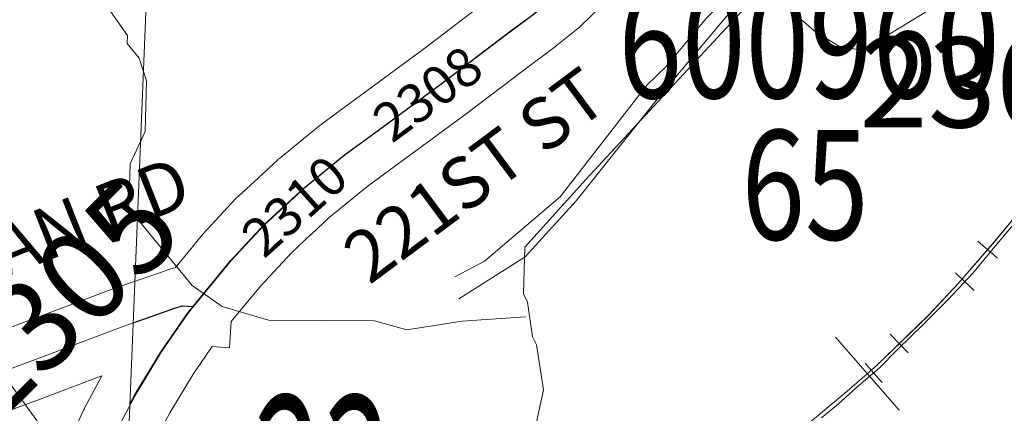
# Model space of a CAD drawing. Extents: x 58.7 to 102.7, y 56.4 to 90.4.
# Drawn here: x 71.1 to 71.9, y 72.3 to 72.6 of the extents above; entities that cross this region are included whole.
import ezdxf
from ezdxf.enums import TextEntityAlignment as Align

# ---------------------------------------------------------------- set-up
doc = ezdxf.new("R2010")
doc.units = ezdxf.units.MI
doc.header["$MEASUREMENT"] = 0
doc.linetypes.add('DGN Style 1', pattern=[0.03005, 5e-05, -0.03])
doc.linetypes.add('DGN Style 2', pattern=[0.05, 0.03, -0.02])
for name, color, linetype, lineweight in [('tdCoHydroRiver', 162, 'Continuous', 0), ('tdCoPipe2', 7, 'Continuous', 0), ('tdCoRRCL', 7, 'Continuous', 13), ('tdCoSecRdNmbr', 1, 'Continuous', 13), ('tdCoSecRdTxt', 7, 'Continuous', 0), ('tdCoSecRteBand', 7, 'Continuous', 30), ('tdCoSecRteCL', 7, 'Continuous', 0), ('tdCoSectNmbr', 7, 'Continuous', 0), ('tdCoStrucSecCoName', 7, 'Continuous', 0), ('tdCoStrucSecFHWANum', 7, 'Continuous', 0), ('tdCoSurfBitum', 43, 'Continuous', 0), ('tdCoSurfConc', 204, 'Continuous', 0), ('upinst - tdPIHydro', 72, 'DGN Style 1', 0), ('upinst - tdPIMapPltShpe', 160, 'DGN Style 1', 0), ('upinst - tdPIRRCL', 30, 'DGN Style 1', 0), ('upinst - tdPISecCL', 4, 'DGN Style 2', 0)]:
    doc.layers.add(name, color=color, linetype=linetype, lineweight=lineweight)
doc.styles.add('Style-Century Gothic', font='GOTHIC.TTF')
doc.styles.add('Style-Trebuchet MS', font='trebucbd.ttf')
doc.styles.add('Style-Tw Cen MT', font='TCM_____.TTF')

msp = doc.modelspace()

# ---------------------------------------------------------------- linework, layer by layer
at = {"layer": 'tdCoHydroRiver', "color": 162, "linetype": 'Continuous', "lineweight": 0, "flags": 128}
for points in [[(71.52296, 72.37582), (71.47393, 72.3724), (71.43112, 72.36565), (71.40605, 72.37264), (71.32398, 72.37327), (71.28795, 72.3837), (71.2647, 72.40011), (71.21578, 72.45981), (71.21671, 72.4945), (71.22842, 72.51944), (71.22947, 72.55886), (71.22363, 72.57638), (71.21446, 72.58767), (71.21462, 72.59397), (71.18878, 72.63097), (71.16856, 72.64255), (71.16088, 72.65065), (71.16169, 72.68061), (71.16505, 72.68841), (71.16385, 72.70265), (71.15165, 72.71875), (71.14564, 72.72996), (71.14524, 72.77416), (71.13026, 72.80455)], [(71.52147, 72.39367), (71.52244, 72.42994), (71.56963, 72.48233), (71.7078, 72.63169)], [(71.85269, 72.62451), (71.78384, 72.58231), (71.765, 72.58597), (71.74636, 72.59751), (71.7078, 72.63169)], [(71.26213, 71.96351), (71.25513, 71.99684), (71.26854, 72.02646), (71.28321, 72.04342), (71.34511, 72.05596), (71.3611, 72.06342), (71.38228, 72.08811), (71.41457, 72.17403), (71.4363, 72.21921), (71.4525, 72.23456), (71.50046, 72.25694), (71.53145, 72.29398), (71.53685, 72.31909), (71.53147, 72.35395), (71.52848, 72.36034), (71.52446, 72.38728), (71.52147, 72.39367)]]:
    msp.add_lwpolyline(points, dxfattribs=at)
at = {"layer": 'tdCoPipe2', "color": 7, "linetype": 'Continuous', "lineweight": 0, "flags": 128}
msp.add_lwpolyline([(71.05952, 72.40308), (71.08503, 72.37683), (71.24003, 72.16385)], dxfattribs=at)
at = {"layer": 'tdCoRRCL', "color": 7, "linetype": 'Continuous', "lineweight": 13}
msp.add_line((71.81234, 72.30348), (71.76306, 72.36002), dxfattribs=at)
at = {"layer": 'tdCoRRCL', "color": 7, "linetype": 'Continuous', "lineweight": 13, "flags": 128}
msp.add_lwpolyline([(71.74061, 72.29184), (71.77021, 72.3165), (71.79323, 72.33657), (71.83467, 72.37669), (71.85835, 72.40201), (71.88466, 72.43227), (71.90933, 72.4622), (71.94452, 72.50989), (71.96589, 72.54048), (71.99944, 72.59606), (72.05536, 72.6941), (72.11029, 72.79429), (72.14983, 72.86479), (72.15194, 72.8685), (72.20072, 72.95451), (72.24359, 73.03051), (72.29375, 73.1135), (72.31715, 73.14633)], dxfattribs=at)
at = {"layer": 'tdCoSecRteBand', "color": 7, "linetype": 'Continuous', "lineweight": 0, "flags": 128}
for points in [[(71.12176, 72.36665), (71.20208, 72.39696), (71.20282, 72.39723), (71.24106, 72.41052), (71.2411, 72.41053), (71.24751, 72.41275), (71.24768, 72.41281), (71.24956, 72.41338), (71.25147, 72.41383), (71.25172, 72.41387), (71.26167, 72.426), (71.27185, 72.43843), (71.2725, 72.4392), (71.27307, 72.43983), (71.29872, 72.46745), (71.29949, 72.46825), (71.30037, 72.4691), (71.31608, 72.48358), (71.33081, 72.49733), (71.3315, 72.49795), (71.33236, 72.49868), (71.36393, 72.52433), (71.36458, 72.52485), (71.36503, 72.52518), (71.444, 72.58349), (71.48426, 72.61418)], [(71.57995, 72.61528), (71.56589, 72.60147), (71.56465, 72.60032), (71.56352, 72.59938), (71.54675, 72.58606), (71.54636, 72.58575), (71.5461, 72.58555), (71.52054, 72.56639), (71.48019, 72.53563), (71.47983, 72.53536), (71.40122, 72.47732), (71.371, 72.45277), (71.35695, 72.43966), (71.35682, 72.43953), (71.34189, 72.42577), (71.31767, 72.39969), (71.2951, 72.37213), (71.29362, 72.3517), (71.28017, 72.35267), (71.26602, 72.33213), (71.24744, 72.30132), (71.23492, 72.27767)], [(71.1279, 72.18021), (71.16453, 72.26797), (71.16493, 72.26889), (71.18072, 72.30341), (71.1811, 72.30421), (71.18149, 72.30497), (71.19478, 72.33007), (71.14287, 72.31049), (71.14271, 72.31043), (71.07292, 72.28454)]]:
    msp.add_lwpolyline(points, dxfattribs=at)
at = {"layer": 'tdCoSecRteCL', "color": 7, "linetype": 'Continuous', "lineweight": 13, "flags": 128}
for points in [[(71.44881, 72.54975), (71.46201, 72.55949), (71.50245, 72.59032), (71.5281, 72.60955), (71.54487, 72.62287), (71.55892, 72.63668), (71.56433, 72.6423)], [(71.09851, 72.03447), (71.13427, 72.12029), (71.15547, 72.16837), (71.19222, 72.25641), (71.208, 72.29094), (71.22132, 72.31609), (71.2408, 72.3484), (71.26152, 72.37848), (71.26586, 72.38378), (71.29505, 72.41942), (71.3207, 72.44704), (71.33648, 72.46159), (71.35128, 72.4754), (71.38285, 72.50105), (71.44881, 72.54975)], [(71.26586, 72.38378), (71.25732, 72.3844), (71.25091, 72.38218), (71.21267, 72.36889), (71.13228, 72.33856), (71.06249, 72.31266), (71.05262, 72.3097), (71.04572, 72.30946), (71.03783, 72.3102), (71.03388, 72.31069), (71.02745, 72.31227)]]:
    msp.add_lwpolyline(points, dxfattribs=at)
at = {"layer": 'tdCoSurfBitum', "color": 43, "linetype": 'Continuous', "lineweight": 0, "flags": 128}
msp.add_lwpolyline([(71.26586, 72.38378), (71.25732, 72.3844), (71.25091, 72.38218), (71.21267, 72.36889), (71.13228, 72.33856), (71.06249, 72.31266), (71.05262, 72.3097), (71.04572, 72.30946), (71.03783, 72.3102), (71.03388, 72.31069), (71.02745, 72.31227)], dxfattribs=at)
at = {"layer": 'tdCoSurfConc', "color": 204, "linetype": 'Continuous', "lineweight": 0, "flags": 128}
for points in [[(71.44881, 72.54975), (71.46201, 72.55949), (71.50245, 72.59032), (71.5281, 72.60955), (71.54487, 72.62287), (71.55892, 72.63668), (71.56433, 72.6423)], [(71.09851, 72.03447), (71.13427, 72.12029), (71.15547, 72.16837), (71.19222, 72.25641), (71.208, 72.29094), (71.22132, 72.31609), (71.2408, 72.3484), (71.26152, 72.37848), (71.26586, 72.38378), (71.29505, 72.41942), (71.3207, 72.44704), (71.33648, 72.46159), (71.35128, 72.4754), (71.38285, 72.50105), (71.44881, 72.54975)]]:
    msp.add_lwpolyline(points, dxfattribs=at)
at = {"layer": 'upinst - tdPIHydro', "color": 72, "linetype": 'Continuous', "lineweight": 13, "flags": 128}
for points in [[(72.09817, 73.10426), (72.092, 73.09664), (72.07488, 73.07686), (72.05435, 73.04834), (72.01442, 73.00841), (71.98932, 72.98749), (71.96764, 72.95555), (71.95357, 72.93881), (71.93683, 72.916), (71.88777, 72.86009), (71.74022, 72.68591), (71.66263, 72.60681), (71.63183, 72.56992), (71.617, 72.55547), (71.54968, 72.46876), (71.49112, 72.41894), (71.4683, 72.40677)], [(71.47134, 72.38966), (71.52268, 72.42236), (71.56223, 72.46572), (71.62727, 72.54748), (71.68621, 72.61784), (71.73679, 72.67184), (71.89044, 72.84716), (71.94102, 72.90268), (72.01746, 72.99168), (72.05739, 73.03009), (72.08553, 73.06203), (72.10327, 73.09049)]]:
    msp.add_lwpolyline(points, dxfattribs=at)
at = {"layer": 'upinst - tdPIMapPltShpe', "color": 160, "linetype": 'Continuous', "lineweight": 13, "flags": 128}
msp.add_lwpolyline([(71.16555, 71.05508), (71.29951, 74.34711), (74.8077, 74.28847), (74.65699, 70.97969), (71.16555, 71.05508)], close=True, dxfattribs=at)
at = {"layer": 'upinst - tdPIRRCL', "color": 30, "linetype": 'Continuous', "lineweight": 13, "flags": 128}
for points in [[(71.20078, 71.92094), (71.23317, 71.94289), (71.36045, 72.02873), (71.50088, 72.12378), (71.61698, 72.20304), (71.67914, 72.24514), (71.70874, 72.26652), (71.74064, 72.29185), (71.77024, 72.31651), (71.79327, 72.33657), (71.83471, 72.3767), (71.85839, 72.40202), (71.8847, 72.43228), (71.90936, 72.46221), (71.94456, 72.5099), (71.96593, 72.54049), (71.99948, 72.59607), (72.0554, 72.69411)], [(72.05848, 72.69326), (72.04524, 72.67009), (72.03489, 72.65348), (72.02674, 72.63812), (72.01608, 72.62056), (72.00731, 72.60458), (71.99257, 72.57824), (71.98975, 72.57229), (71.97596, 72.55128), (71.9653, 72.53467), (71.95495, 72.51993), (71.94649, 72.50739), (71.93301, 72.48827), (71.9189, 72.46978), (71.90072, 72.44721), (71.88285, 72.42589), (71.86937, 72.40959), (71.85025, 72.38921), (71.83113, 72.37009), (71.81138, 72.35065), (71.79696, 72.33623), (71.7794, 72.32087), (71.76529, 72.30833), (71.75213, 72.29736)], [(71.88841, 72.42131), (71.88086, 72.42787), (71.87332, 72.43443)], [(71.85592, 72.40987), (71.86322, 72.40303), (71.87051, 72.39618)], [(71.81934, 72.3479), (71.81238, 72.35508), (71.80542, 72.36227)], [(71.78593, 72.33987), (71.79251, 72.33234), (71.7991, 72.32482)]]:
    msp.add_lwpolyline(points, dxfattribs=at)
at = {"layer": 'upinst - tdPISecCL', "color": 4, "linetype": 'Continuous', "lineweight": 30, "flags": 128}
for points in [[(71.26552, 72.38379), (71.29471, 72.41943), (71.32036, 72.44705), (71.33614, 72.4616), (71.35094, 72.47541), (71.38251, 72.50106), (71.40906, 72.52066), (71.44847, 72.54976), (71.46167, 72.5595), (71.50211, 72.59033), (71.51271, 72.59828), (71.52776, 72.60956), (71.54453, 72.62288), (71.55858, 72.63669), (71.56524, 72.64334), (71.5844, 72.66527), (71.59683, 72.67848)], [(71.21652, 72.30768), (71.22098, 72.3161), (71.24046, 72.34841), (71.26118, 72.37849), (71.26552, 72.38379)], [(71.21911, 72.37125), (71.25057, 72.38219), (71.25698, 72.38441), (71.26552, 72.38379)]]:
    msp.add_lwpolyline(points, dxfattribs=at)

# ---------------------------------------------------------------- texts
at = {"layer": 'tdCoSecRdNmbr', "color": 1, "linetype": 'Continuous', "lineweight": 13, "style": 'Style-Tw Cen MT'}
for s, rotation, p in [('2303', 359.91212, (71.88755, 72.55761)), ('2305', 44.9124, (71.16151, 72.38859))]:
    msp.add_text(s, height=0.07, rotation=rotation, dxfattribs=at).set_placement(p, align=Align.MIDDLE_CENTER)
at = {"layer": 'tdCoSecRdNmbr', "color": 162, "linetype": 'Continuous', "lineweight": 13, "style": 'Style-Tw Cen MT'}
for s, rotation, p in [('2308', 36.39204, (71.44718, 72.54888)), ('2310', 41.86365, (71.34415, 72.46172))]:
    msp.add_text(s, height=0.03, rotation=rotation, dxfattribs=at).set_placement(p, align=Align.MIDDLE_CENTER)
at = {"layer": 'tdCoSecRdTxt', "color": 7, "linetype": 'Continuous', "lineweight": 0, "style": 'Style-Century Gothic'}
for s, rotation, p in [('221ST ST', 36.64294, (71.48373, 72.48583)), ('HILMAN RD', 21.54707, (71.12624, 72.4302))]:
    msp.add_text(s, height=0.04, rotation=rotation, dxfattribs=at).set_placement(p, align=Align.MIDDLE_CENTER)
at = {"layer": 'tdCoSectNmbr', "color": 7, "linetype": 'Continuous', "lineweight": 0, "style": 'Style-Century Gothic', "width": 0.538462}
msp.add_text('23', height=0.13, rotation=359.9127, dxfattribs=at).set_placement((71.36564, 72.24951), align=Align.MIDDLE_CENTER)
at = {"layer": 'tdCoStrucSecCoName', "color": 3, "linetype": 'Continuous', "lineweight": 70, "style": 'Style-Trebuchet MS', "width": 0.764706}
msp.add_text('65', height=0.085, dxfattribs=at).set_placement((71.73945, 72.52064), align=Align.TOP_CENTER)
at = {"layer": 'tdCoStrucSecFHWANum', "color": 1, "linetype": 'Continuous', "lineweight": 70, "style": 'Style-Trebuchet MS', "width": 0.764706}
msp.add_text('600960', height=0.085, dxfattribs=at).set_placement((71.74255, 72.54545), align=Align.CENTER)

doc.saveas('drawing.dxf')
